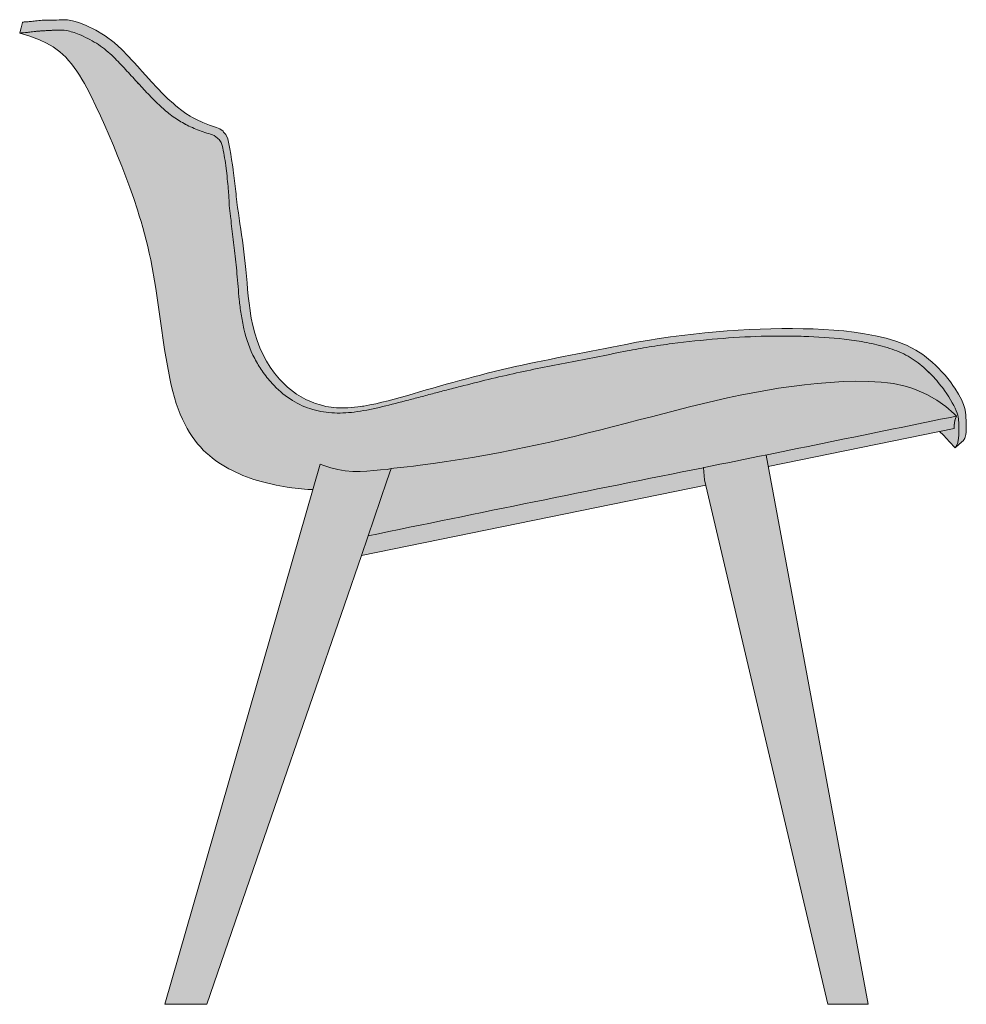
# Model space of a CAD drawing. Units: centimetres. Extents: x -29 to 132, y 0 to 253.
# Drawn here: x 68 to 132, y 89 to 157 of the extents above; entities that cross this region are included whole.
import ezdxf

# ---------------------------------------------------------------- set-up
doc = ezdxf.new("R2010")
doc.units = ezdxf.units.CM
doc.header["$LTSCALE"] = 500
doc.layers.get('0').update_dxf_attribs({"true_color": 0x000000})
doc.layers.add('Fill', color=7, linetype='Continuous', true_color=0xffffff)
doc.layers.add('Main lines', color=7, linetype='Continuous', lineweight=13, true_color=0x000000)

# ---------------------------------------------------------------- blocks, each defined once
blk = doc.blocks.new('CB-294_Petal_2D_Side')
at = {"layer": 'Fill'}
blk.add_hatch(color=256, dxfattribs=at).paths.add_polyline_path([(45.363, 0), (45.368, 0), (48.14, 0), (41.298, 36.788), (53.021, 39.184), (53.283, 38.926), (53.704, 38.485), (54.085, 38.06), (54.371, 38.317), (54.657, 38.575), (54.657, 38.575), (54.657, 38.575), (54.66, 38.579), (54.667, 38.589), (54.677, 38.603), (54.691, 38.62), (54.691, 38.62), (54.691, 38.62), (54.693, 38.623), (54.706, 38.641), (54.706, 38.642), (54.706, 38.642), (54.71, 38.649), (54.721, 38.668), (54.735, 38.699), (54.749, 38.733), (54.765, 38.769), (54.78, 38.809), (54.794, 38.853), (54.806, 38.901), (54.818, 38.955), (54.827, 39.016), (54.835, 39.079), (54.836, 39.083), (54.842, 39.158), (54.842, 39.158), (54.847, 39.243), (54.85, 39.336), (54.851, 39.439), (54.851, 39.552), (54.848, 39.676), (54.843, 39.813), (54.836, 39.962), (54.827, 40.125), (54.817, 40.308), (54.8, 40.485), (54.797, 40.514), (54.784, 40.588), (54.756, 40.749), (54.692, 40.955), (54.669, 41.03), (54.522, 41.364), (54.343, 41.699), (54.321, 41.739), (54.321, 41.739), (54.321, 41.74), (54.241, 41.868), (54.067, 42.147), (53.761, 42.576), (53.761, 42.577), (53.761, 42.577), (53.398, 43.028), (53.095, 43.361), (52.978, 43.489), (52.978, 43.489), (52.978, 43.489), (52.512, 43.936), (52.191, 44.199), (51.983, 44.369), (51.983, 44.369), (51.983, 44.369), (51.867, 44.447), (51.401, 44.757), (50.767, 45.084), (50.767, 45.084), (50.099, 45.343), (49.367, 45.561), (48.625, 45.735), (47.886, 45.874), (47.178, 45.978), (46.471, 46.058), (45.778, 46.118), (45.073, 46.163), (44.369, 46.196), (43.679, 46.216), (42.948, 46.227), (42.217, 46.226), (41.478, 46.215), (40.739, 46.193), (39.986, 46.16), (39.235, 46.117), (38.484, 46.064), (37.734, 46.002), (36.959, 45.929), (36.171, 45.847), (35.384, 45.756), (34.613, 45.658), (33.819, 45.544), (33.028, 45.418), (32.281, 45.284), (31.536, 45.14), (31.064, 45.047), (30.593, 44.954), (30.122, 44.861), (29.65, 44.768), (29.179, 44.675), (28.708, 44.583), (28.236, 44.49), (27.765, 44.398), (27.29, 44.305), (26.816, 44.211), (26.341, 44.116), (25.866, 44.02), (25.394, 43.923), (24.922, 43.824), (24.45, 43.723), (24.347, 43.7), (23.98, 43.619), (23.608, 43.535), (23.499, 43.511), (23.02, 43.399), (22.542, 43.285), (22.066, 43.167), (21.592, 43.045), (21.12, 42.92), (20.65, 42.794), (20.183, 42.667), (19.715, 42.54), (19.25, 42.412), (18.789, 42.282), (18.332, 42.151), (17.964, 42.045), (17.879, 42.021), (17.429, 41.89), (16.981, 41.761), (16.757, 41.697), (16.535, 41.633), (16.109, 41.514), (15.687, 41.398), (15.268, 41.287), (14.849, 41.182), (14.436, 41.085), (14.023, 40.998), (13.61, 40.921), (13.516, 40.907), (13.199, 40.86), (12.521, 40.803), (12.465, 40.799), (11.735, 40.809), (11.023, 40.903), (10.643, 41.004), (10.311, 41.092), (10.195, 41.14), (9.643, 41.368), (9.007, 41.742), (8.396, 42.216), (7.842, 42.765), (7.507, 43.165), (7.198, 43.594), (6.947, 43.996), (6.718, 44.417), (6.493, 44.904), (6.302, 45.399), (6.143, 45.907), (6.01, 46.43), (5.907, 46.942), (5.855, 47.265), (5.825, 47.451), (5.758, 47.954), (5.702, 48.45), (5.657, 48.907), (5.616, 49.358), (5.576, 49.811), (5.536, 50.26), (5.498, 50.668), (5.455, 51.073), (5.406, 51.479), (5.352, 51.883), (5.298, 52.266), (5.243, 52.646), (5.187, 53.023), (5.133, 53.397), (5.105, 53.595), (5.082, 53.765), (5.031, 54.133), (4.976, 54.503), (4.947, 54.689), (4.918, 54.874), (4.893, 55.101), (4.878, 55.238), (4.865, 55.416), (4.864, 55.431), (4.85, 55.595), (4.81, 55.961), (4.765, 56.33), (4.717, 56.695), (4.693, 56.878), (4.67, 57.06), (4.662, 57.115), (4.622, 57.43), (4.566, 57.799), (4.507, 58.156), (4.441, 58.511), (4.372, 58.857), (4.295, 59.202), (4.169, 59.488), (4.017, 59.669), (3.975, 59.719), (3.975, 59.719), (3.975, 59.719), (3.754, 59.887), (3.531, 59.988), (3.051, 60.147), (2.59, 60.325), (2.152, 60.527), (1.89, 60.67), (1.736, 60.754), (1.436, 60.944), (1.344, 61.002), (1.075, 61.202), (0.953, 61.292), (0.747, 61.465), (0.574, 61.609), (0.204, 61.949), (0.204, 61.949), (-0.167, 62.312), (-0.485, 62.642), (-0.539, 62.698), (-0.916, 63.104), (-1.298, 63.524), (-1.579, 63.836), (-1.69, 63.958), (-2.092, 64.402), (-2.234, 64.556), (-2.508, 64.851), (-2.951, 65.305), (-3.484, 65.789), (-4.087, 66.245), (-4.087, 66.245), (-4.087, 66.245), (-4.217, 66.323), (-4.73, 66.63), (-5.4, 66.958), (-5.89, 67.153), (-6.322, 67.278), (-6.665, 67.342), (-6.892, 67.351), (-7.074, 67.337), (-7.247, 67.331), (-7.412, 67.329), (-7.571, 67.33), (-7.723, 67.33), (-7.869, 67.328), (-8.009, 67.325), (-8.144, 67.321), (-8.274, 67.315), (-8.4, 67.308), (-8.52, 67.3), (-8.637, 67.291), (-8.749, 67.28), (-8.855, 67.269), (-8.956, 67.258), (-9.052, 67.247), (-9.141, 67.237), (-9.224, 67.227), (-9.301, 67.219), (-9.372, 67.213), (-9.437, 67.207), (-9.496, 67.203), (-9.549, 67.199), (-9.554, 67.199), (-9.597, 67.196), (-9.638, 67.194), (-9.673, 67.192), (-9.701, 67.188), (-9.722, 67.184), (-9.738, 67.179), (-9.748, 67.173), (-9.753, 67.169), (-9.753, 67.169), (-9.753, 67.169), (-9.754, 67.166), (-9.849, 66.793), (-9.936, 66.45), (-9.944, 66.42), (-9.943, 66.42), (-9.25, 66.229), (-8.579, 65.983), (-8.102, 65.757), (-7.643, 65.485), (-7.205, 65.161), (-6.995, 64.978), (-6.791, 64.779), (-6.593, 64.564), (-6.401, 64.335), (-6.214, 64.091), (-6.033, 63.834), (-5.857, 63.566), (-5.685, 63.287), (-5.516, 62.998), (-5.352, 62.7), (-5.031, 62.083), (-4.72, 61.441), (-4.416, 60.781), (-4.118, 60.107), (-3.823, 59.425), (-3.531, 58.735), (-3.243, 58.035), (-2.959, 57.326), (-2.679, 56.605), (-2.405, 55.869), (-2.139, 55.116), (-1.881, 54.34), (-1.756, 53.943), (-1.634, 53.538), (-1.515, 53.126), (-1.4, 52.705), (-1.288, 52.274), (-1.18, 51.834), (-1.076, 51.383), (-0.977, 50.92), (-0.624, 48.962), (-0.319, 46.886), (-0.023, 44.784), (0.323, 42.809), (0.426, 42.355), (0.536, 41.92), (0.653, 41.503), (0.777, 41.104), (0.909, 40.725), (1.049, 40.364), (1.196, 40.022), (1.351, 39.699), (1.513, 39.394), (1.682, 39.108), (1.858, 38.838), (2.041, 38.585), (2.23, 38.347), (2.424, 38.124), (2.624, 37.914), (2.829, 37.717), (3.038, 37.531), (3.252, 37.357), (3.471, 37.193), (3.693, 37.039), (3.918, 36.894), (4.148, 36.758), (4.38, 36.629), (4.615, 36.507), (4.853, 36.392), (5.093, 36.284), (5.336, 36.181), (5.581, 36.085), (5.828, 35.994), (6.078, 35.909), (6.583, 35.755), (7.619, 35.507), (8.369, 35.384), (8.682, 35.329), (9.773, 35.221), (10.124, 35.207), (0, 0), (2.851, 0), (2.859, 0), (12.298, 27.317), (13.453, 30.708), (37.003, 35.506), (36.997, 35.582)], flags=0)
at = {"layer": 'Main lines'}
for p, q in [((36.857, 36.708), (36.926, 35.885)), ((13.453, 30.708), (37.014, 35.508))]:
    blk.add_line(p, q, dxfattribs=at)
for points in [[(53.021, 39.184), (53.283, 38.926), (53.704, 38.485), (54.085, 38.06), (54.371, 38.317), (54.657, 38.575), (54.657, 38.575), (54.657, 38.576), (54.66, 38.579), (54.667, 38.589), (54.677, 38.603), (54.691, 38.62), (54.691, 38.62), (54.691, 38.62), (54.693, 38.623), (54.706, 38.641), (54.706, 38.642), (54.706, 38.642), (54.712, 38.651), (54.721, 38.668), (54.735, 38.699), (54.749, 38.733), (54.765, 38.769), (54.78, 38.809), (54.794, 38.853), (54.806, 38.901), (54.818, 38.955), (54.827, 39.016), (54.836, 39.083), (54.842, 39.152), (54.842, 39.158), (54.842, 39.158), (54.847, 39.243), (54.85, 39.336), (54.851, 39.439), (54.851, 39.552), (54.848, 39.676), (54.843, 39.813), (54.836, 39.962), (54.827, 40.125), (54.817, 40.308), (54.797, 40.514), (54.756, 40.749), (54.692, 40.955), (54.669, 41.03), (54.522, 41.364), (54.435, 41.527), (54.321, 41.739), (54.067, 42.147), (54.067, 42.147), (54.067, 42.147), (53.98, 42.27), (53.761, 42.576), (53.761, 42.577), (53.761, 42.577), (53.398, 43.028), (53.136, 43.315), (52.978, 43.489), (52.978, 43.489), (52.978, 43.489), (52.764, 43.695), (52.512, 43.936), (52.512, 43.936), (52.512, 43.936), (52.269, 44.135), (51.983, 44.369), (51.983, 44.369), (51.983, 44.369), (51.867, 44.447), (51.401, 44.757), (50.767, 45.084), (50.099, 45.343), (50.099, 45.343), (50.099, 45.343), (49.367, 45.561), (48.625, 45.735), (47.886, 45.874), (47.178, 45.978), (46.471, 46.058), (45.778, 46.118), (45.073, 46.163), (44.369, 46.196), (43.679, 46.216), (42.948, 46.227), (42.217, 46.226), (41.478, 46.215), (40.739, 46.193), (39.986, 46.16), (39.235, 46.117), (38.484, 46.064), (37.734, 46.002), (36.959, 45.929), (36.171, 45.847), (35.384, 45.756), (34.613, 45.658), (33.819, 45.544), (33.028, 45.418), (32.281, 45.284), (31.536, 45.14), (31.064, 45.047), (30.593, 44.954), (30.122, 44.861), (29.65, 44.768), (29.179, 44.675), (28.708, 44.583), (28.236, 44.49), (27.765, 44.398), (27.29, 44.305), (26.816, 44.211), (26.341, 44.116), (25.866, 44.02), (25.394, 43.923), (24.922, 43.824), (24.45, 43.723), (24.347, 43.7), (23.98, 43.619), (23.608, 43.535), (23.499, 43.511), (23.02, 43.399), (22.542, 43.285), (22.066, 43.167), (21.592, 43.045), (21.12, 42.92), (20.65, 42.794), (20.183, 42.667), (19.715, 42.54), (19.25, 42.412), (18.789, 42.282), (18.332, 42.151), (17.964, 42.045), (17.879, 42.021), (17.429, 41.89), (16.981, 41.761), (16.757, 41.697), (16.535, 41.633), (16.109, 41.514), (15.687, 41.398), (15.268, 41.287), (14.849, 41.182), (14.436, 41.085), (14.023, 40.998), (13.61, 40.921), (13.516, 40.907), (13.199, 40.86), (12.521, 40.803), (12.465, 40.799), (11.735, 40.809), (11.023, 40.903), (10.643, 41.004), (10.311, 41.092), (10.195, 41.14), (9.643, 41.368), (9.007, 41.742), (8.396, 42.216), (7.842, 42.765), (7.507, 43.165), (7.198, 43.594), (6.947, 43.996), (6.718, 44.417), (6.493, 44.904), (6.302, 45.399), (6.143, 45.907), (6.01, 46.43), (5.907, 46.942), (5.855, 47.265), (5.825, 47.451), (5.758, 47.954), (5.702, 48.45), (5.657, 48.907), (5.616, 49.358), (5.576, 49.811), (5.536, 50.26), (5.498, 50.668), (5.455, 51.073), (5.406, 51.479), (5.352, 51.883), (5.298, 52.266), (5.243, 52.646), (5.187, 53.023), (5.133, 53.397), (5.105, 53.595), (5.082, 53.765), (5.031, 54.133), (4.976, 54.503), (4.947, 54.689), (4.918, 54.874), (4.893, 55.101), (4.878, 55.238), (4.865, 55.416), (4.864, 55.431), (4.85, 55.595), (4.81, 55.961), (4.765, 56.33), (4.717, 56.695), (4.693, 56.878), (4.67, 57.06), (4.662, 57.115), (4.622, 57.43), (4.566, 57.799), (4.507, 58.156), (4.441, 58.511), (4.372, 58.857), (4.295, 59.202), (4.169, 59.488), (4.017, 59.669), (3.975, 59.719), (3.975, 59.719), (3.975, 59.719), (3.754, 59.887), (3.531, 59.988), (3.051, 60.147), (2.59, 60.325), (2.152, 60.527), (1.89, 60.67), (1.736, 60.754), (1.436, 60.944), (1.344, 61.002), (1.075, 61.202), (0.953, 61.292), (0.747, 61.465), (0.574, 61.609), (0.204, 61.949), (0.204, 61.949), (-0.167, 62.312), (-0.485, 62.642), (-0.539, 62.698), (-0.916, 63.104), (-1.298, 63.524), (-1.579, 63.836), (-1.69, 63.958), (-2.092, 64.402), (-2.234, 64.556), (-2.508, 64.851), (-2.951, 65.305), (-3.484, 65.789), (-4.087, 66.245), (-4.087, 66.245), (-4.087, 66.245), (-4.217, 66.323), (-4.73, 66.63), (-5.4, 66.958), (-5.89, 67.153), (-6.322, 67.278), (-6.665, 67.342), (-6.892, 67.351), (-7.074, 67.337), (-7.247, 67.331), (-7.412, 67.329), (-7.571, 67.33), (-7.723, 67.33), (-7.869, 67.328), (-8.01, 67.325), (-8.144, 67.321), (-8.274, 67.315), (-8.4, 67.308), (-8.52, 67.3), (-8.637, 67.291), (-8.749, 67.28), (-8.855, 67.269), (-8.956, 67.258), (-9.052, 67.247), (-9.141, 67.237), (-9.224, 67.227), (-9.301, 67.219), (-9.372, 67.213), (-9.437, 67.207), (-9.496, 67.203), (-9.549, 67.199), (-9.554, 67.199), (-9.597, 67.196), (-9.638, 67.194), (-9.673, 67.192), (-9.701, 67.188), (-9.722, 67.184), (-9.738, 67.179), (-9.748, 67.173), (-9.753, 67.169), (-9.753, 67.169), (-9.753, 67.169), (-9.754, 67.166), (-9.849, 66.793), (-9.936, 66.45), (-9.944, 66.42), (-9.943, 66.42), (-9.25, 66.229), (-8.579, 65.983), (-8.102, 65.757), (-7.643, 65.485), (-7.205, 65.161), (-6.995, 64.978), (-6.791, 64.779), (-6.593, 64.564), (-6.401, 64.335), (-6.214, 64.091), (-6.033, 63.834), (-5.857, 63.566), (-5.685, 63.287), (-5.516, 62.998), (-5.352, 62.7), (-5.031, 62.083), (-4.72, 61.441), (-4.416, 60.781), (-4.118, 60.107), (-3.823, 59.425), (-3.531, 58.735), (-3.243, 58.035), (-2.959, 57.326), (-2.679, 56.605), (-2.405, 55.869), (-2.139, 55.116), (-1.881, 54.34), (-1.756, 53.943), (-1.634, 53.538), (-1.515, 53.126), (-1.4, 52.705), (-1.288, 52.274), (-1.18, 51.834), (-1.076, 51.383), (-0.977, 50.92), (-0.624, 48.962), (-0.319, 46.886), (-0.023, 44.784), (0.323, 42.809), (0.426, 42.355), (0.536, 41.92), (0.653, 41.503), (0.777, 41.104), (0.909, 40.725), (1.049, 40.364), (1.196, 40.022), (1.351, 39.699), (1.513, 39.394), (1.682, 39.108), (1.858, 38.838), (2.041, 38.585), (2.23, 38.347), (2.424, 38.124), (2.624, 37.914), (2.829, 37.717), (3.038, 37.531), (3.252, 37.357), (3.471, 37.193), (3.693, 37.039), (3.918, 36.894), (4.148, 36.758), (4.38, 36.629), (4.615, 36.507), (4.853, 36.392), (5.093, 36.284), (5.336, 36.181), (5.581, 36.085), (5.828, 35.994), (6.078, 35.909), (6.583, 35.755), (7.619, 35.507), (8.369, 35.384), (8.682, 35.329), (9.773, 35.221), (10.124, 35.207)], [(41.298, 36.788), (54.028, 39.39), (54.024, 39.567), (54.037, 39.748), (54.049, 39.83), (54.106, 40.063), (54.171, 40.236), (54.017, 40.388), (53.45, 40.881), (52.826, 41.325), (52.149, 41.711), (51.424, 42.034), (51.046, 42.169), (50.659, 42.285), (49.862, 42.459), (49.448, 42.518), (49.026, 42.562), (48.167, 42.613), (47.295, 42.621), (46.414, 42.597), (45.534, 42.545), (44.649, 42.47), (43.765, 42.377), (42.883, 42.265), (42.003, 42.137), (41.125, 41.993), (40.25, 41.834), (39.378, 41.662), (38.508, 41.477), (37.639, 41.28), (36.772, 41.074), (35.907, 40.861), (35.043, 40.643), (34.178, 40.42), (33.312, 40.195), (32.447, 39.969), (31.582, 39.744), (30.713, 39.521), (29.844, 39.3), (28.974, 39.083), (28.103, 38.87), (27.227, 38.663), (26.351, 38.463), (25.472, 38.268), (24.592, 38.081), (23.709, 37.901), (22.824, 37.728), (21.937, 37.564), (21.048, 37.409), (20.156, 37.261), (19.263, 37.123), (18.367, 36.995), (17.468, 36.877), (17.019, 36.822), (16.571, 36.769), (16.348, 36.743), (16.125, 36.717), (15.677, 36.665), (15.476, 36.643)], [(36.926, 35.885), (45.363, 0), (45.368, 0), (48.14, 0), (41.153, 37.569)], [(15.476, 36.643), (15.202, 36.594), (14.749, 36.549), (14.29, 36.509), (13.825, 36.477), (13.352, 36.457), (12.857, 36.457), (12.335, 36.495), (11.828, 36.579), (11.343, 36.697), (10.868, 36.848), (10.622, 36.94), (0, 0), (2.851, 0), (2.859, 0), (7.507, 13.453), (12.298, 27.317), (13.453, 30.708), (15.19, 35.804)], [(15.19, 35.804), (15.476, 36.643)]]:
    blk.add_lwpolyline(points, dxfattribs=at)
for points, knots in [([(-8.612, 66.572), (-8.694, 66.566), (-8.773, 66.559), (-8.994, 66.536), (-9.127, 66.517), (-9.483, 66.47), (-9.654, 66.454), (-9.829, 66.443), (-9.872, 66.44), (-9.929, 66.429), (-9.943, 66.421), (-9.944, 66.42), (-9.944, 66.42), (-9.944, 66.42), (-9.943, 66.42), (-9.944, 66.42), (-9.944, 66.42), (-9.944, 66.42), (-9.944, 66.421), (-9.93, 66.429), (-9.872, 66.44), (-9.829, 66.443), (-9.713, 66.45), (-9.641, 66.456), (-9.466, 66.474), (-9.363, 66.487), (-9.127, 66.519), (-8.994, 66.537), (-8.748, 66.563), (-8.641, 66.571), (-8.529, 66.578)], [256.0067173, 256.0067173, 256.0067173, 256.0067173, 256.0196446, 256.0196446, 256.044741, 256.044741, 256.0952084, 256.0952084, 256.1202383, 256.1202383, 256.145266, 256.145266, 256.145266, 256.1465542, 256.1465542, 256.1465542, 256.1478427, 256.1478427, 256.1478427, 256.1729093, 256.1729093, 256.1979846, 256.1979846, 256.2230698, 256.2230698, 256.2481668, 256.2481668, 256.2733231, 256.2733231, 256.290566, 256.290566, 256.290566, 256.290566]), ([(-7.111, 66.644), (-7, 66.648), (-6.831, 66.629), (-6.367, 66.525), (-6.065, 66.429), (-5.746, 66.285), (-5.534, 66.19), (-5.33, 66.092), (-4.931, 65.881), (-4.74, 65.768), (-4.174, 65.394), (-3.84, 65.108), (-3.523, 64.804)], [256.35058901, 256.35058901, 256.35058901, 256.35058901, 256.35985697, 256.35985697, 256.37087859, 256.37087859, 256.37087859, 256.37810969, 256.37810969, 256.38539602, 256.38539602, 256.40046284, 256.40046284, 256.40046284, 256.40046284]), ([(-3.523, 64.804), (-3.84, 65.108), (-4.174, 65.394), (-4.74, 65.768), (-4.931, 65.881), (-5.33, 66.092), (-5.534, 66.19), (-5.746, 66.285), (-6.065, 66.429), (-6.367, 66.525), (-6.825, 66.628), (-6.991, 66.647), (-7.102, 66.645)], [255.89263625, 255.89263625, 255.89263625, 255.89263625, 255.90770367, 255.90770367, 255.91498987, 255.91498987, 255.92222049, 255.92222049, 255.92222049, 255.93324199, 255.93324199, 255.94225632, 255.94225632, 255.94225632, 255.94225632]), ([(-3.523, 64.804), (-3.234, 64.523), (-2.963, 64.234), (-2.432, 63.659), (-2.174, 63.373), (-1.663, 62.815), (-1.412, 62.542), (-1.035, 62.146), (-0.91, 62.017), (-0.66, 61.767), (-0.534, 61.647), (-0.283, 61.412), (-0.156, 61.296), (0.101, 61.074), (0.232, 60.966), (0.501, 60.758), (0.638, 60.658), (0.915, 60.474), (1.053, 60.389), (1.487, 60.143), (1.792, 59.997), (2.277, 59.801), (2.442, 59.74), (2.78, 59.626), (2.952, 59.572), (3.128, 59.522), (3.283, 59.477), (3.451, 59.386), (3.671, 59.189), (3.74, 59.114), (3.855, 58.942), (3.901, 58.847), (3.923, 58.746), (3.973, 58.521), (4.016, 58.296), (4.096, 57.839), (4.133, 57.607), (4.204, 57.094), (4.221, 56.931), (4.271, 56.412), (4.298, 56.172), (4.331, 55.811), (4.341, 55.69), (4.361, 55.448), (4.371, 55.327), (4.381, 55.148), (4.383, 55.089), (4.386, 54.972), (4.387, 54.914), (4.393, 54.737), (4.402, 54.618), (4.422, 54.436), (4.43, 54.375), (4.446, 54.253), (4.453, 54.192), (4.475, 54.009), (4.49, 53.888), (4.53, 53.525), (4.553, 53.284), (4.636, 52.554), (4.701, 52.06), (4.795, 51.298), (4.827, 51.034), (4.883, 50.506), (4.906, 50.242), (4.953, 49.685), (4.978, 49.392), (5.029, 48.801), (5.056, 48.504), (5.121, 47.879), (5.161, 47.551), (5.263, 46.88), (5.324, 46.543), (5.404, 46.199), (5.571, 45.491), (5.805, 44.823), (6.3, 43.872), (6.468, 43.594), (6.863, 43.019), (7.089, 42.736), (7.706, 42.068), (8.121, 41.706), (9, 41.12), (9.446, 40.902), (10.172, 40.664), (10.419, 40.6), (10.918, 40.505), (11.165, 40.476), (11.927, 40.428), (12.434, 40.451), (13.239, 40.547), (13.526, 40.594), (14.101, 40.703), (14.388, 40.764), (15.259, 40.965), (15.843, 41.115), (16.745, 41.352), (17.055, 41.434), (17.68, 41.6), (17.993, 41.683), (18.625, 41.849), (18.942, 41.933), (19.58, 42.096), (19.901, 42.176), (20.861, 42.42), (21.499, 42.585), (22.783, 42.897), (23.426, 43.044), (24.7, 43.323), (25.33, 43.455), (26.595, 43.711), (27.229, 43.834), (29.123, 44.201), (30.381, 44.445), (31.64, 44.69), (32.137, 44.787), (32.633, 44.881), (33.66, 45.05), (34.188, 45.127), (35.727, 45.327), (36.816, 45.439), (38.825, 45.604), (39.82, 45.664), (41.306, 45.707), (41.795, 45.714), (42.767, 45.714), (43.249, 45.707), (44.63, 45.662), (45.592, 45.602), (46.944, 45.45), (47.401, 45.385), (48.092, 45.257), (48.327, 45.208), (48.796, 45.099), (49.03, 45.039), (49.492, 44.907), (49.72, 44.833), (50.157, 44.675), (50.363, 44.588), (50.767, 44.392), (50.96, 44.283), (51.338, 44.042), (51.516, 43.912), (52.038, 43.493), (52.345, 43.191), (52.9, 42.584), (53.149, 42.274), (53.778, 41.399), (54.075, 40.852), (54.291, 40.23), (54.313, 40.078), (54.339, 39.784), (54.339, 39.661), (54.341, 39.325), (54.34, 39.142), (54.328, 38.837), (54.318, 38.713), (54.29, 38.511), (54.272, 38.433), (54.241, 38.338), (54.23, 38.309), (54.207, 38.258), (54.193, 38.236), (54.17, 38.192), (54.16, 38.171), (54.139, 38.135), (54.128, 38.119), (54.107, 38.094), (54.098, 38.083), (54.088, 38.066), (54.085, 38.061), (54.085, 38.06), (54.085, 38.06), (54.085, 38.06), (54.085, 38.06), (54.085, 38.06), (54.085, 38.06), (54.085, 38.06), (54.085, 38.061), (54.088, 38.066), (54.099, 38.084), (54.107, 38.094), (54.128, 38.12), (54.139, 38.135), (54.16, 38.172), (54.17, 38.193), (54.193, 38.236), (54.207, 38.258), (54.23, 38.309), (54.241, 38.338), (54.272, 38.433), (54.29, 38.511), (54.318, 38.713), (54.328, 38.837), (54.34, 39.142), (54.341, 39.325), (54.339, 39.661), (54.339, 39.784), (54.313, 40.078), (54.291, 40.23), (54.075, 40.852), (53.778, 41.399), (53.149, 42.274), (52.901, 42.584), (52.346, 43.191), (52.038, 43.493), (51.516, 43.912), (51.338, 44.042), (50.96, 44.283), (50.767, 44.392), (50.363, 44.588), (50.157, 44.675), (49.72, 44.833), (49.492, 44.907), (49.03, 45.039), (48.796, 45.099), (48.327, 45.208), (48.092, 45.257), (47.401, 45.385), (46.944, 45.45), (45.592, 45.602), (44.63, 45.662), (43.249, 45.707), (42.767, 45.714), (41.795, 45.714), (41.306, 45.707), (39.82, 45.664), (38.825, 45.604), (36.816, 45.439), (35.728, 45.327), (34.188, 45.127), (33.66, 45.05), (32.633, 44.881), (32.137, 44.787), (31.64, 44.69), (30.381, 44.445), (29.123, 44.201), (27.229, 43.834), (26.595, 43.711), (25.33, 43.455), (24.7, 43.323), (23.426, 43.044), (22.783, 42.897), (21.499, 42.585), (20.861, 42.42), (19.901, 42.176), (19.58, 42.096), (18.942, 41.933), (18.625, 41.849), (17.993, 41.683), (17.68, 41.6), (17.055, 41.434), (16.745, 41.352), (15.843, 41.115), (15.259, 40.965), (14.389, 40.764), (14.101, 40.703), (13.526, 40.594), (13.239, 40.547), (12.434, 40.451), (11.927, 40.428), (11.165, 40.476), (10.918, 40.505), (10.419, 40.6), (10.172, 40.664), (9.446, 40.902), (9, 41.12), (8.121, 41.706), (7.706, 42.068), (7.089, 42.736), (6.863, 43.019), (6.468, 43.594), (6.3, 43.872), (5.805, 44.823), (5.571, 45.491), (5.404, 46.199), (5.324, 46.543), (5.263, 46.88), (5.161, 47.551), (5.121, 47.878), (5.056, 48.504), (5.029, 48.801), (4.978, 49.392), (4.953, 49.685), (4.906, 50.242), (4.883, 50.506), (4.827, 51.034), (4.795, 51.298), (4.701, 52.06), (4.636, 52.554), (4.553, 53.284), (4.53, 53.525), (4.49, 53.888), (4.475, 54.009), (4.453, 54.192), (4.446, 54.253), (4.43, 54.375), (4.422, 54.436), (4.402, 54.618), (4.393, 54.737), (4.387, 54.914), (4.386, 54.972), (4.383, 55.089), (4.381, 55.148), (4.371, 55.327), (4.361, 55.448), (4.341, 55.69), (4.331, 55.811), (4.298, 56.172), (4.271, 56.412), (4.221, 56.931), (4.204, 57.094), (4.133, 57.607), (4.096, 57.839), (4.016, 58.296), (3.973, 58.521), (3.923, 58.746), (3.901, 58.847), (3.855, 58.942), (3.74, 59.114), (3.671, 59.189), (3.45, 59.386), (3.283, 59.477), (3.128, 59.522), (2.952, 59.572), (2.78, 59.626), (2.442, 59.74), (2.277, 59.801), (1.792, 59.996), (1.488, 60.143), (1.054, 60.389), (0.915, 60.473), (0.638, 60.658), (0.501, 60.758), (0.232, 60.966), (0.101, 61.074), (-0.156, 61.296), (-0.283, 61.412), (-0.534, 61.647), (-0.66, 61.767), (-0.91, 62.017), (-1.035, 62.146), (-1.412, 62.542), (-1.663, 62.815), (-2.173, 63.373), (-2.432, 63.659), (-2.963, 64.234), (-3.234, 64.523), (-3.523, 64.804)], [253.823023, 253.823023, 253.823023, 253.823023, 253.836553, 253.836553, 253.85014, 253.85014, 253.86362, 253.86362, 253.870266, 253.870266, 253.876901, 253.876901, 253.883414, 253.883414, 253.889938, 253.889938, 253.896454, 253.896454, 253.902711, 253.902711, 253.915379, 253.915379, 253.921704, 253.921704, 253.927999, 253.927999, 253.927999, 253.934305, 253.934305, 253.937431, 253.937431, 253.940508, 253.940508, 253.940508, 253.949012, 253.949012, 253.957668, 253.957668, 253.968102, 253.968102, 253.976962, 253.976962, 253.981455, 253.981455, 253.985947, 253.985947, 253.988187, 253.988187, 253.99043, 253.99043, 253.994918, 253.994918, 253.997155, 253.997155, 253.999392, 253.999392, 254.003864, 254.003864, 254.012806, 254.012806, 254.030844, 254.030844, 254.040256, 254.040256, 254.049605, 254.049605, 254.059761, 254.059761, 254.069734, 254.069734, 254.080411, 254.080411, 254.091124, 254.091124, 254.091124, 254.113387, 254.113387, 254.123366, 254.123366, 254.134635, 254.134635, 254.151505, 254.151505, 254.168112, 254.168112, 254.176592, 254.176592, 254.184957, 254.184957, 254.202067, 254.202067, 254.2116, 254.2116, 254.221092, 254.221092, 254.240211, 254.240211, 254.25017, 254.25017, 254.260129, 254.260129, 254.270102, 254.270102, 254.280094, 254.280094, 254.299978, 254.299978, 254.319798, 254.319798, 254.339152, 254.339152, 254.358563, 254.358563, 254.397094, 254.397094, 254.397094, 254.412333, 254.412333, 254.428438, 254.428438, 254.4592, 254.4592, 254.489414, 254.489414, 254.504231, 254.504231, 254.51887, 254.51887, 254.546131, 254.546131, 254.560206, 254.560206, 254.567509, 254.567509, 254.574826, 254.574826, 254.582092, 254.582092, 254.58892, 254.58892, 254.595794, 254.595794, 254.602807, 254.602807, 254.617195, 254.617195, 254.631876, 254.631876, 254.660985, 254.660985, 254.675925, 254.675925, 254.690414, 254.690414, 254.71846, 254.71846, 254.746235, 254.746235, 254.773728, 254.773728, 254.787476, 254.787476, 254.801451, 254.801451, 254.815234, 254.815234, 254.829011, 254.829011, 254.842775, 254.842775, 254.856532, 254.856532, 254.856532, 254.857829, 254.857829, 254.857829, 254.859126, 254.859126, 254.859126, 254.872884, 254.872884, 254.886648, 254.886648, 254.900425, 254.900425, 254.914207, 254.914207, 254.928182, 254.928182, 254.941929, 254.941929, 254.969422, 254.969422, 254.997198, 254.997198, 255.025244, 255.025244, 255.039733, 255.039733, 255.054672, 255.054672, 255.083778, 255.083778, 255.098461, 255.098461, 255.11285, 255.11285, 255.119864, 255.119864, 255.126738, 255.126738, 255.133566, 255.133566, 255.140833, 255.140833, 255.14815, 255.14815, 255.155452, 255.155452, 255.169528, 255.169528, 255.196788, 255.196788, 255.211427, 255.211427, 255.226244, 255.226244, 255.256458, 255.256458, 255.28722, 255.28722, 255.303325, 255.303325, 255.318565, 255.318565, 255.318565, 255.357096, 255.357096, 255.376507, 255.376507, 255.39586, 255.39586, 255.415681, 255.415681, 255.435565, 255.435565, 255.445557, 255.445557, 255.45553, 255.45553, 255.465488, 255.465488, 255.475448, 255.475448, 255.494567, 255.494567, 255.504059, 255.504059, 255.513592, 255.513592, 255.530702, 255.530702, 255.539066, 255.539066, 255.547546, 255.547546, 255.564154, 255.564154, 255.581024, 255.581024, 255.592292, 255.592292, 255.602272, 255.602272, 255.624535, 255.624535, 255.624535, 255.635246, 255.635246, 255.645922, 255.645922, 255.655897, 255.655897, 255.666054, 255.666054, 255.675402, 255.675402, 255.684815, 255.684815, 255.702853, 255.702853, 255.711794, 255.711794, 255.716266, 255.716266, 255.718503, 255.718503, 255.72074, 255.72074, 255.725229, 255.725229, 255.727471, 255.727471, 255.729711, 255.729711, 255.734204, 255.734204, 255.738697, 255.738697, 255.747557, 255.747557, 255.75799, 255.75799, 255.766646, 255.766646, 255.775151, 255.775151, 255.775151, 255.778228, 255.778228, 255.781354, 255.781354, 255.78766, 255.78766, 255.78766, 255.793954, 255.793954, 255.80028, 255.80028, 255.812935, 255.812935, 255.819197, 255.819197, 255.825721, 255.825721, 255.832244, 255.832244, 255.838758, 255.838758, 255.845392, 255.845392, 255.852037, 255.852037, 255.865516, 255.865516, 255.8791, 255.8791, 255.892636, 255.892636, 255.892636, 255.892636]), ([(54.028, 39.39), (54.02, 39.507), (54.022, 39.626), (54.037, 39.748), (54.04, 39.775), (54.044, 39.802), (54.049, 39.83), (54.062, 39.906), (54.081, 39.984), (54.106, 40.063), (54.124, 40.12), (54.146, 40.177), (54.171, 40.236)], [-4.409773, -4.409773, -4.409773, -4.409773, -2.487371, -2.487371, -2.487371, -2.061096, -2.061096, -2.061096, -0.861609, -0.861609, -0.861609, 0, 0, 0, 0]), ([(36.912, 36.719), (36.903, 36.717), (36.894, 36.715), (36.875, 36.711), (36.866, 36.709), (32.992, 35.935), (29.13, 35.154), (21.482, 33.598), (17.696, 32.824), (13.91, 32.047)], [0, 0, 0, 0, 0.026981, 0.026981, 0.056801, 0.056801, 11.878959, 11.878959, 23.474655, 23.474655, 23.474655, 23.474655])]:
    blk.add_open_spline(points, degree=3, knots=knots, dxfattribs=at)
blk.add_rational_spline([(-7.102, 66.645), (-7.858, 66.628), (-8.612, 66.572)], [1, 0.999654165062, 1], degree=2, dxfattribs=at)
blk.add_open_spline([(54.171, 40.236), (48.419, 39.06), (42.666, 37.885), (36.908, 36.718)], degree=3, dxfattribs=at)

msp = doc.modelspace()

# ---------------------------------------------------------------- block references
msp.add_blockref('CB-294_Petal_2D_Side', (77.503, 89.495))

doc.saveas('drawing.dxf')
